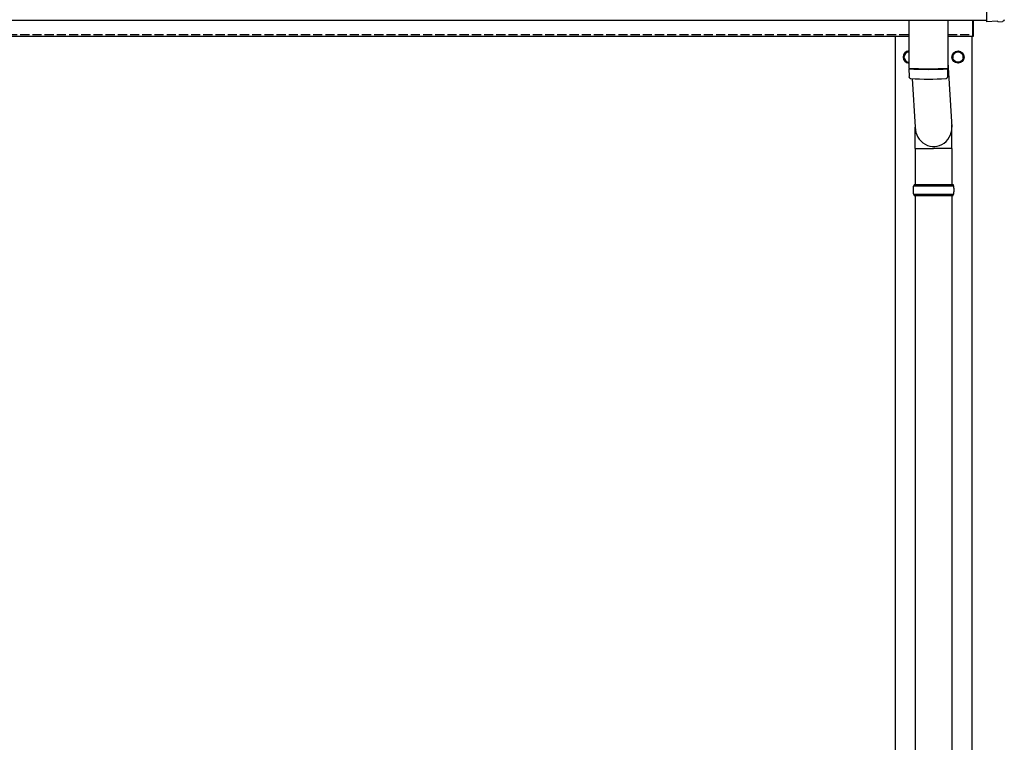
# Model space of a CAD drawing. Units: millimetres. Extents: x 0 to 25230, y 0 to 17820.
# Drawn here: x 4506 to 6119, y 4530 to 5714 of the extents above; entities that cross this region are included whole.
import ezdxf

# ---------------------------------------------------------------- set-up
doc = ezdxf.new("R2010")
doc.units = ezdxf.units.MM
doc.linetypes.add('YHIDDEN_1', pattern=[4, 3, -1])
doc.layers.add('YKK_13', color=4, linetype='Continuous', lineweight=30)
doc.layers.add('YKK_A1', color=4, linetype='Continuous', lineweight=30)

msp = doc.modelspace()

# ---------------------------------------------------------------- linework, layer by layer
at = {"layer": 'YKK_13'}
for p, q in [((6089.6, 5909.7), (6089.6, 5711.9)), ((5962.6, 5713.4), (5962.6, 5634.8)), ((6026.6, 5713.4), (6026.6, 5634.8)), ((6066.6, 5713.5), (6066.6, 5687)), ((6068.6, 5687), (6068.6, 5713.5)), ((6089.6, 5711.9), (6089.6, 5710.9)), ((6107.8, 5711.8), (6089.6, 5710.9)), ((6108.4, 5711.1), (6107.8, 5711.8)), ((6109.2, 5710.9), (6116.1, 5711.2)), ((6066.6, 5687), (6068.6, 5687)), ((6066.6, 5687), (6068.6, 5687)), ((5962.5, 5633.8), (5962.8, 5620.9)), ((5967, 5634.6), (5967.1, 5633.6)), ((6022.1, 5634.6), (6022.1, 5633.6)), ((6026.4, 5620.9), (6026.6, 5633.8)), ((6026.6, 5644.4), (6033.1, 5538)), ((5968.1, 5617.6), (5973, 5538)), ((5972.9, 5503.3), (5972.9, 5538)), ((6033.2, 5503.3), (6033.2, 5538)), ((5972.9, 5503.3), (6003.1, 5503.3)), ((5973.1, 5503.3), (5973.1, 5444)), ((6033.2, 5503.3), (6003.1, 5503.3)), ((6033.1, 5503.3), (6033.1, 5444)), ((5970.1, 5442), (6036.1, 5442)), ((5971.1, 5444), (6035.1, 5444)), ((5971.1, 5444), (5971.1, 5442)), ((6035.1, 5444), (6035.1, 5442)), ((5970.1, 5428), (6036.1, 5428)), ((5971.1, 5426), (5971.1, 5428)), ((5971.1, 5426), (6035.1, 5426)), ((5973.1, 5426), (5973.1, 4494)), ((6033.1, 5426), (6033.1, 4494)), ((6035.1, 5426), (6035.1, 5428))]:
    msp.add_line(p, q, dxfattribs=at)
at = {"layer": 'YKK_13', "ltscale": 2}
for p, q in [((5962.6, 5662.5), (5954.6, 5657.9)), ((6034.6, 5657.9), (6043.1, 5662.8)), ((6043.1, 5662.8), (6051.6, 5657.9)), ((5954.6, 5657.9), (5954.6, 5648.1)), ((5954.6, 5648.1), (5962.6, 5643.5)), ((6034.5, 5653.2), (6034.6, 5653.2)), ((6034.5, 5652.8), (6034.6, 5652.8)), ((6034.6, 5648.1), (6034.6, 5657.9)), ((6043.1, 5643.2), (6034.6, 5648.1)), ((6051.6, 5648.1), (6043.1, 5643.2)), ((6051.6, 5657.9), (6051.6, 5648.1))]:
    msp.add_line(p, q, dxfattribs=at)
for radius in [10, 8.5]:
    msp.add_circle((6043.1, 5653), radius, dxfattribs=at)
for centre, radius, start, end in [((5963.1, 5653), 10, 92.866, 267.134), ((5963.1, 5653), 8.6, 171.254, 188.746), ((5963.1, 5653), 8.5, 93.3723, 266.6277), ((5963.1, 5653), 8.6, 111.254, 128.746), ((5963.1, 5653), 8.6, 231.254, 248.746), ((6043.1, 5653), 8.6, 171.254, 178.3342), ((6043.1, 5653), 8.6, 181.6658, 188.746), ((6043.1, 5653), 8.6, 111.254, 128.746), ((6043.1, 5653), 8.6, 231.254, 248.746), ((6043.1, 5653), 8.6, 51.254, 68.746), ((6043.1, 5653), 8.6, 291.254, 308.746), ((6043.1, 5653), 8.6, 351.254, 8.746)]:
    msp.add_arc(centre, radius, start, end, dxfattribs=at)
at = {"layer": 'YKK_13'}
for centre, radius, start, end in [((5994.6, 6114.6), 480.8, 266.1838, 273.8162), ((5994.6, 6113.6), 480.8, 266.1838, 273.8162), ((5966.2, 5621.1), 3.43, 183.9021, 262.9901), ((5994.6, 6136.6), 519.7, 266.822, 273.1764), ((6022.9, 5621.1), 3.43, 277.0835, 356.0869), ((6018.8, 5435), 49.3, 171.8288, 180), ((5987.3, 5435), 49.3, 360, 8.1712), ((6018.8, 5435), 49.3, 180, 188.1713), ((5987.3, 5435), 49.3, 351.8287, 360)]:
    msp.add_arc(centre, radius, start, end, dxfattribs=at)
at = {"layer": 'YKK_13', "extrusion": (3.8e-15, -1.2e-15, -1)}
msp.add_ellipse((6109.1, 5711.9), major_axis=(0.727, -0.69), ratio=0.9974, start_param=0.757954, end_param=1.570796, dxfattribs=at)
at = {"layer": 'YKK_13', "extrusion": (3.8e-15, -3e-16, -1)}
msp.add_ellipse((6115.9, 5714.2), major_axis=(2.18, -2.07), ratio=0.9974, start_param=5.525231, end_param=7.04114, dxfattribs=at)
at = {"layer": 'YKK_13'}
msp.add_ellipse((6003.1, 5538), major_axis=(0, -31.6), ratio=0.952301, start_param=4.712389, end_param=7.983146, dxfattribs=at)
at = {"layer": 'YKK_A1'}
for p, q in [((2443.6, 5713.6), (6089.6, 5713.6)), ((2466.6, 5687), (5962.6, 5687)), ((5940.6, 2835), (5940.6, 5687)), ((6026.6, 5687), (6066.6, 5687)), ((6065.6, 5687), (6065.6, 2835))]:
    msp.add_line(p, q, dxfattribs=at)
at = {"layer": 'YKK_A1', "linetype": 'YHIDDEN_1', "ltscale": 5}
for p, q in [((2466.6, 5690), (5962.6, 5690)), ((6026.6, 5690), (6066.6, 5690))]:
    msp.add_line(p, q, dxfattribs=at)

doc.saveas('drawing.dxf')
